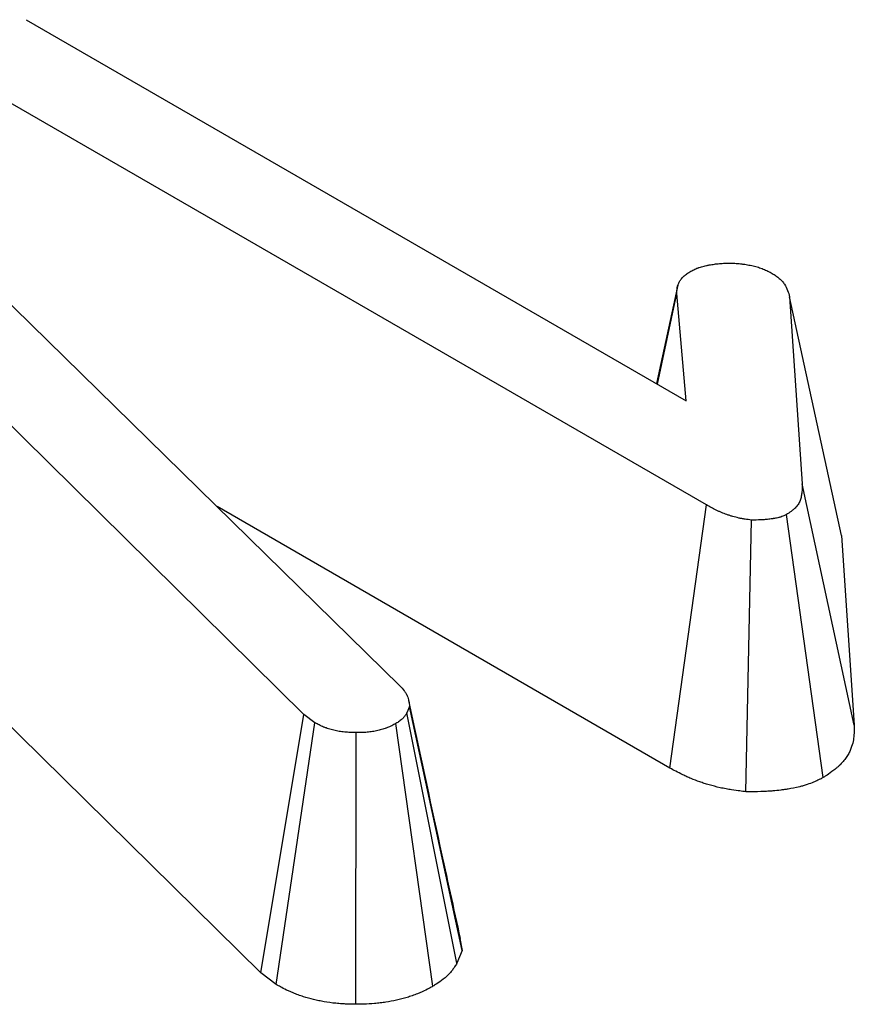
# Model space of a CAD drawing. Units: millimetres. Extents: x -43 to 1131, y -32 to 370.
# Drawn here: x 336 to 337, y 117 to 118 of the extents above; entities that cross this region are included whole.
import ezdxf

# ---------------------------------------------------------------- set-up
doc = ezdxf.new("R2010")
doc.units = ezdxf.units.MM

msp = doc.modelspace()

# ---------------------------------------------------------------- linework, layer by layer
at = {"color": 7, "linetype": 'Continuous', "lineweight": 25}
for p, q in [((335.767453, 118.420909), (336.883204, 117.776799)), ((336.917107, 117.600657), (335.631843, 118.342623)), ((335.661508, 118.017598), (336.399187, 117.295028)), ((336.869009, 117.97237), (336.832871, 117.805856)), ((336.834573, 117.804873), (336.867464, 117.957835)), ((336.883204, 117.776799), (336.867464, 117.957835)), ((337.057862, 117.952418), (337.079051, 117.63613)), ((337.145743, 117.549342), (337.057862, 117.952418)), ((336.23694, 117.246449), (335.574027, 117.899645)), ((337.167222, 117.228725), (337.079051, 117.63613)), ((336.855447, 117.156004), (336.089987, 117.597895)), ((336.855447, 117.156004), (336.917107, 117.600657)), ((337.11465, 117.139889), (337.052413, 117.584405)), ((336.983942, 117.115896), (336.993387, 117.575144)), ((337.145743, 117.549342), (337.167222, 117.228725)), ((336.163717, 116.809646), (335.580486, 117.384328)), ((336.163717, 116.809646), (336.23694, 117.246449)), ((336.255405, 117.232644), (336.23694, 117.246449)), ((336.415533, 117.260079), (336.410992, 117.24907)), ((336.495492, 116.825939), (336.410992, 117.24907)), ((336.504357, 116.847436), (336.415533, 117.260079)), ((336.190082, 116.789934), (336.255405, 117.232644)), ((336.454983, 116.787148), (336.392225, 117.231246)), ((336.324477, 116.75668), (336.325026, 117.215868)), ((336.50021, 116.867844), (336.504357, 116.847436)), ((336.504357, 116.847436), (336.495492, 116.825939)), ((336.190082, 116.789934), (336.163717, 116.809646))]:
    msp.add_line(p, q, dxfattribs=at)
for points, knots in [([(336.867464, 117.957835), (336.867424, 117.95957), (336.867385, 117.961305), (336.867477, 117.964765), (336.867609, 117.96649), (336.867988, 117.968634), (336.868075, 117.969062), (336.868271, 117.969917), (336.868381, 117.970344), (336.868744, 117.971623), (336.86903, 117.972471), (336.870014, 117.975004), (336.870836, 117.976676), (336.872287, 117.979143), (336.872806, 117.979959), (336.873918, 117.981574), (336.874511, 117.982373), (336.876413, 117.984732), (336.877844, 117.986255), (336.879868, 117.988066), (336.880285, 117.988423), (336.881141, 117.989129), (336.88158, 117.989477), (336.882925, 117.990511), (336.88386, 117.991185), (336.886736, 117.993178), (336.888754, 117.994467), (336.890772, 117.995755)], [0, 0, 0, 0, 0.125, 0.125, 0.25, 0.25, 0.28125, 0.28125, 0.3125, 0.3125, 0.375, 0.375, 0.5, 0.5, 0.5625, 0.5625, 0.625, 0.625, 0.75, 0.75, 0.78125, 0.78125, 0.8125, 0.8125, 0.875, 0.875, 1, 1, 1, 1]), ([(336.890772, 117.995755), (336.89303, 117.996943), (336.895289, 117.998131), (336.898813, 117.999792), (336.90001, 118.000326), (336.901856, 118.001081), (336.90248, 118.001325), (336.903431, 118.001677), (336.90375, 118.001793), (336.904394, 118.002019), (336.904718, 118.00213), (336.907658, 118.003109), (336.910418, 118.003846), (336.914661, 118.004831), (336.916093, 118.005139), (336.918251, 118.005582), (336.918973, 118.005726), (336.920417, 118.00601), (336.921141, 118.006149), (336.924764, 118.006827), (336.927681, 118.007317), (336.932094, 118.00794), (336.93357, 118.008129), (336.936537, 118.008464), (336.938027, 118.008608), (336.942515, 118.008978), (336.945532, 118.009143), (336.951588, 118.009392), (336.954628, 118.009476), (336.957668, 118.00956)], [0, 0, 0, 0, 0.125, 0.125, 0.1875, 0.1875, 0.21875, 0.21875, 0.234375, 0.234375, 0.25, 0.25, 0.375, 0.375, 0.4375, 0.4375, 0.46875, 0.46875, 0.5, 0.5, 0.625, 0.625, 0.6875, 0.6875, 0.75, 0.75, 0.875, 0.875, 1, 1, 1, 1]), ([(336.957668, 118.00956), (336.960944, 118.009374), (336.964221, 118.009189), (336.970742, 118.008725), (336.973988, 118.008447), (336.978006, 118.007982), (336.978808, 118.007883), (336.980407, 118.007673), (336.981205, 118.007563), (336.983591, 118.007213), (336.985173, 118.006956), (336.989887, 118.006121), (336.992989, 118.005477), (336.99909, 118.004034), (337.002091, 118.003237), (337.007912, 118.001462), (337.010731, 118.000484), (337.016107, 117.998321), (337.018664, 117.997136), (337.023648, 117.994662), (337.026074, 117.993374), (337.0285, 117.992085)], [0, 0, 0, 0, 0.125, 0.125, 0.25, 0.25, 0.28125, 0.28125, 0.3125, 0.3125, 0.375, 0.375, 0.5, 0.5, 0.625, 0.625, 0.75, 0.75, 0.875, 0.875, 1, 1, 1, 1]), ([(337.0285, 117.992085), (337.030601, 117.990709), (337.032701, 117.989333), (337.035724, 117.987213), (337.036711, 117.986497), (337.038142, 117.985403), (337.038612, 117.985034), (337.039532, 117.98429), (337.039982, 117.983913), (337.042186, 117.98201), (337.043794, 117.980424), (337.04597, 117.977974), (337.046656, 117.977146), (337.047948, 117.97547), (337.048554, 117.974622), (337.051392, 117.970344), (337.053062, 117.966795), (337.055773, 117.959641), (337.056818, 117.95603), (337.057862, 117.952418)], [0, 0, 0, 0, 0.125, 0.125, 0.1875, 0.1875, 0.21875, 0.21875, 0.25, 0.25, 0.375, 0.375, 0.4375, 0.4375, 0.5, 0.5, 0.75, 0.75, 1, 1, 1, 1]), ([(337.079051, 117.63613), (337.079014, 117.631496), (337.078976, 117.626861), (337.078451, 117.621075), (337.078323, 117.619918), (337.078001, 117.617606), (337.077808, 117.616452), (337.077104, 117.612997), (337.076466, 117.610706), (337.075141, 117.607306), (337.074638, 117.606178), (337.073496, 117.603942), (337.072858, 117.602835), (337.070734, 117.599563), (337.069036, 117.597448), (337.066527, 117.594946), (337.066005, 117.594454), (337.064926, 117.593481), (337.064369, 117.593002), (337.062653, 117.59158), (337.061449, 117.590655), (337.057714, 117.587925), (337.055064, 117.586165), (337.052413, 117.584405)], [0, 0, 0, 0, 0.25, 0.25, 0.3125, 0.3125, 0.375, 0.375, 0.5, 0.5, 0.5625, 0.5625, 0.625, 0.625, 0.75, 0.75, 0.78125, 0.78125, 0.8125, 0.8125, 0.875, 0.875, 1, 1, 1, 1]), ([(336.993387, 117.575144), (336.989743, 117.57563), (336.986098, 117.576117), (336.980694, 117.576954), (336.978903, 117.577251), (336.975351, 117.577899), (336.973592, 117.578252), (336.96837, 117.579404), (336.964961, 117.580291), (336.959955, 117.581754), (336.958304, 117.582263), (336.955038, 117.583318), (336.953423, 117.583863), (336.948631, 117.585545), (336.94551, 117.586733), (336.940956, 117.588611), (336.939458, 117.589253), (336.936509, 117.59057), (336.935057, 117.591244), (336.927903, 117.594691), (336.922505, 117.597674), (336.917107, 117.600657)], [0, 0, 0, 0, 0.125, 0.125, 0.1875, 0.1875, 0.25, 0.25, 0.375, 0.375, 0.4375, 0.4375, 0.5, 0.5, 0.625, 0.625, 0.6875, 0.6875, 0.75, 0.75, 1, 1, 1, 1]), ([(337.052413, 117.584405), (337.051412, 117.583912), (337.05041, 117.583418), (337.048381, 117.582456), (337.047353, 117.581989), (337.045246, 117.581107), (337.044166, 117.580692), (337.042766, 117.580223), (337.042484, 117.580132), (337.041914, 117.579954), (337.041627, 117.579868), (337.040758, 117.579616), (337.04017, 117.579458), (337.037192, 117.578706), (337.034687, 117.578237), (337.031513, 117.577729), (337.030876, 117.577632), (337.029601, 117.577443), (337.028963, 117.577351), (337.027048, 117.577082), (337.025771, 117.576913), (337.021934, 117.576438), (337.019371, 117.576166), (337.015511, 117.575838), (337.014222, 117.575742), (337.011637, 117.575578), (337.010342, 117.57551), (337.003852, 117.575229), (336.998619, 117.575186), (336.993387, 117.575144)], [0, 0, 0, 0, 0.0625, 0.0625, 0.125, 0.125, 0.1875, 0.1875, 0.203125, 0.203125, 0.21875, 0.21875, 0.25, 0.25, 0.375, 0.375, 0.40625, 0.40625, 0.4375, 0.4375, 0.5, 0.5, 0.625, 0.625, 0.6875, 0.6875, 0.75, 0.75, 1, 1, 1, 1]), ([(336.399187, 117.295028), (336.401588, 117.292279), (336.403989, 117.289531), (336.407195, 117.285346), (336.408197, 117.28394), (336.409553, 117.281809), (336.40998, 117.281094), (336.410577, 117.280016), (336.410769, 117.279655), (336.411138, 117.278931), (336.411314, 117.278568), (336.41283, 117.275289), (336.413673, 117.272295), (336.414855, 117.266227), (336.415194, 117.263153), (336.415533, 117.260079)], [0, 0, 0, 0, 0.25, 0.25, 0.375, 0.375, 0.4375, 0.4375, 0.46875, 0.46875, 0.5, 0.5, 0.75, 0.75, 1, 1, 1, 1]), ([(336.501618, 116.867947), (336.49033, 116.919174), (336.462388, 117.045978), (336.432128, 117.186406), (336.414092, 117.270104)], [0, 0, 0, 0, 0.40398604, 1, 1, 1, 1]), ([(336.410992, 117.24907), (336.40992, 117.247413), (336.408847, 117.245756), (336.407052, 117.243336), (336.406422, 117.24254), (336.405408, 117.241371), (336.405058, 117.240985), (336.404331, 117.240223), (336.403954, 117.239847), (336.401993, 117.237993), (336.400183, 117.236593), (336.396324, 117.233878), (336.394275, 117.232562), (336.392225, 117.231246)], [0, 0, 0, 0, 0.25, 0.25, 0.375, 0.375, 0.4375, 0.4375, 0.5, 0.5, 0.75, 0.75, 1, 1, 1, 1]), ([(336.325026, 117.215868), (336.321784, 117.215936), (336.318543, 117.216004), (336.313703, 117.216198), (336.312094, 117.216278), (336.308887, 117.216484), (336.307289, 117.21661), (336.302518, 117.217081), (336.299368, 117.217515), (336.294712, 117.218319), (336.293171, 117.218613), (336.290117, 117.219247), (336.288603, 117.219587), (336.284108, 117.22067), (336.281175, 117.221479), (336.276919, 117.22283), (336.275524, 117.223303), (336.273474, 117.224049), (336.272798, 117.224304), (336.271461, 117.224825), (336.2708, 117.225092), (336.267533, 117.226456), (336.265037, 117.227638), (336.260162, 117.230095), (336.257783, 117.23137), (336.255405, 117.232644)], [0, 0, 0, 0, 0.125, 0.125, 0.1875, 0.1875, 0.25, 0.25, 0.375, 0.375, 0.4375, 0.4375, 0.5, 0.5, 0.625, 0.625, 0.6875, 0.6875, 0.71875, 0.71875, 0.75, 0.75, 0.875, 0.875, 1, 1, 1, 1]), ([(336.392225, 117.231246), (336.389934, 117.23003), (336.387643, 117.228813), (336.38294, 117.226475), (336.380529, 117.225353), (336.377366, 117.224068), (336.376726, 117.223817), (336.37543, 117.223327), (336.374775, 117.223088), (336.372789, 117.22239), (336.371437, 117.221949), (336.367311, 117.220695), (336.364468, 117.219954), (336.358662, 117.218653), (336.3557, 117.218092), (336.351197, 117.2174), (336.349686, 117.217193), (336.346648, 117.216832), (336.345121, 117.216678), (336.340525, 117.216295), (336.337438, 117.216146), (336.331243, 117.215954), (336.328134, 117.215911), (336.325026, 117.215868)], [0, 0, 0, 0, 0.125, 0.125, 0.25, 0.25, 0.28125, 0.28125, 0.3125, 0.3125, 0.375, 0.375, 0.5, 0.5, 0.625, 0.625, 0.6875, 0.6875, 0.75, 0.75, 0.875, 0.875, 1, 1, 1, 1]), ([(337.167222, 117.228725), (337.167219, 117.228358), (337.167216, 117.22799), (337.167214, 117.227623), (337.167176, 117.22299), (337.167166, 117.217543), (337.166457, 117.209737), (337.16628, 117.208126), (337.165807, 117.204721), (337.165512, 117.202938), (337.164372, 117.197354), (337.163277, 117.193313), (337.16076, 117.18685), (337.159773, 117.184631), (337.15749, 117.180161), (337.15619, 117.177898), (337.151736, 117.171038), (337.148028, 117.166361), (337.142145, 117.160497), (337.140913, 117.159334), (337.138503, 117.157162), (337.137306, 117.156133), (337.133777, 117.153209), (337.131509, 117.151477), (337.125173, 117.146846), (337.121593, 117.144498), (337.118942, 117.142738), (337.117511, 117.141788), (337.11608, 117.140839), (337.11465, 117.139889)], [-0.01982543, -0.01982543, -0.01982543, -0.01982543, 0, 0, 0, 0.25, 0.25, 0.3125, 0.3125, 0.375, 0.375, 0.5, 0.5, 0.5625, 0.5625, 0.625, 0.625, 0.75, 0.75, 0.78125, 0.78125, 0.8125, 0.8125, 0.875, 0.875, 1, 1, 1, 1.06746259, 1.06746259, 1.06746259, 1.06746259]), ([(336.983942, 117.115896), (336.98047, 117.116359), (336.976999, 117.116823), (336.973527, 117.117286), (336.969882, 117.117772), (336.965236, 117.118382), (336.956844, 117.119682), (336.95381, 117.120182), (336.947299, 117.12137), (336.943732, 117.122083), (336.93367, 117.124303), (336.927501, 117.125923), (336.918969, 117.128415), (336.916244, 117.129257), (336.911017, 117.130945), (336.908517, 117.131789), (336.900991, 117.134432), (336.896059, 117.136308), (336.888812, 117.139296), (336.886422, 117.140321), (336.881696, 117.14243), (336.879338, 117.143527), (336.868337, 117.148827), (336.861539, 117.152638), (336.856144, 117.155619), (336.855912, 117.155747), (336.855679, 117.155876), (336.855447, 117.156004)], [-0.11906736, -0.11906736, -0.11906736, -0.11906736, 0, 0, 0, 0.125, 0.125, 0.1875, 0.1875, 0.25, 0.25, 0.375, 0.375, 0.4375, 0.4375, 0.5, 0.5, 0.625, 0.625, 0.6875, 0.6875, 0.75, 0.75, 1, 1, 1, 1.01075781, 1.01075781, 1.01075781, 1.01075781]), ([(337.11465, 117.139889), (337.112991, 117.139071), (337.111332, 117.138253), (337.109674, 117.137435), (337.108672, 117.136941), (337.107237, 117.136229), (337.103409, 117.134416), (337.101016, 117.133313), (337.095078, 117.130829), (337.091529, 117.129444), (337.086251, 117.127676), (337.085148, 117.127319), (337.083008, 117.126652), (337.081953, 117.126336), (337.078836, 117.125431), (337.076823, 117.124891), (337.067149, 117.122449), (337.060683, 117.121311), (337.054427, 117.120311), (337.053265, 117.120134), (337.051122, 117.119815), (337.050159, 117.119677), (337.047139, 117.119253), (337.045076, 117.118979), (337.038731, 117.118195), (337.034295, 117.11772), (337.027334, 117.117128), (337.024953, 117.11695), (337.020135, 117.116644), (337.017832, 117.116525), (337.00687, 117.116051), (336.999863, 117.116025), (336.994631, 117.115983), (336.991068, 117.115954), (336.987505, 117.115925), (336.983942, 117.115896)], [-0.10345862, -0.10345862, -0.10345862, -0.10345862, 0, 0, 0, 0.0625, 0.0625, 0.125, 0.125, 0.1875, 0.1875, 0.203125, 0.203125, 0.21875, 0.21875, 0.25, 0.25, 0.375, 0.375, 0.40625, 0.40625, 0.4375, 0.4375, 0.5, 0.5, 0.625, 0.625, 0.6875, 0.6875, 0.75, 0.75, 1, 1, 1, 1.17025019, 1.17025019, 1.17025019, 1.17025019]), ([(336.495492, 116.825939), (336.494853, 116.824953), (336.494215, 116.823967), (336.493576, 116.822981), (336.492503, 116.821323), (336.490986, 116.818925), (336.487548, 116.814291), (336.486202, 116.812574), (336.483769, 116.809768), (336.482888, 116.808795), (336.480967, 116.80678), (336.479906, 116.80572), (336.474377, 116.800495), (336.470044, 116.797238), (336.462784, 116.792129), (336.459835, 116.790263), (336.457784, 116.788946), (336.45685, 116.788346), (336.455917, 116.787747), (336.454983, 116.787148)], [-0.14868083, -0.14868083, -0.14868083, -0.14868083, 0, 0, 0, 0.25, 0.25, 0.375, 0.375, 0.4375, 0.4375, 0.5, 0.5, 0.75, 0.75, 1, 1, 1, 1.11379827, 1.11379827, 1.11379827, 1.11379827]), ([(336.324477, 116.75668), (336.323594, 116.756699), (336.322711, 116.756717), (336.321829, 116.756736), (336.318587, 116.756804), (336.314379, 116.756882), (336.306624, 116.757193), (336.303798, 116.757331), (336.297674, 116.757724), (336.294344, 116.757984), (336.283884, 116.759015), (336.277261, 116.759938), (336.267845, 116.761565), (336.264793, 116.762148), (336.258851, 116.763381), (336.255991, 116.764023), (336.247433, 116.766086), (336.241656, 116.76767), (336.232951, 116.770434), (336.230044, 116.77142), (336.225688, 116.773005), (336.224237, 116.773551), (336.221339, 116.774681), (336.219879, 116.77527), (336.212961, 116.778157), (336.208402, 116.780349), (336.20083, 116.784165), (336.19781, 116.785793), (336.195431, 116.787068), (336.193648, 116.788023), (336.191865, 116.788979), (336.190082, 116.789934)], [-0.03403256, -0.03403256, -0.03403256, -0.03403256, 0, 0, 0, 0.125, 0.125, 0.1875, 0.1875, 0.25, 0.25, 0.375, 0.375, 0.4375, 0.4375, 0.5, 0.5, 0.625, 0.625, 0.6875, 0.6875, 0.71875, 0.71875, 0.75, 0.75, 0.875, 0.875, 1, 1, 1, 1.09368421, 1.09368421, 1.09368421, 1.09368421]), ([(336.454983, 116.787148), (336.453956, 116.786602), (336.452928, 116.786057), (336.4519, 116.785511), (336.449608, 116.784294), (336.446631, 116.782702), (336.439035, 116.778924), (336.434407, 116.776735), (336.427317, 116.773855), (336.425835, 116.773274), (336.422905, 116.772167), (336.421436, 116.771632), (336.417024, 116.77008), (336.414074, 116.769118), (336.405224, 116.76643), (336.399327, 116.764899), (336.387612, 116.762274), (336.381615, 116.761137), (336.372293, 116.759703), (336.369138, 116.759272), (336.362732, 116.758511), (336.359461, 116.758179), (336.349638, 116.757361), (336.343911, 116.757107), (336.334214, 116.756807), (336.330235, 116.756759), (336.327126, 116.756717), (336.326243, 116.756705), (336.32536, 116.756692), (336.324477, 116.75668)], [-0.05605715, -0.05605715, -0.05605715, -0.05605715, 0, 0, 0, 0.125, 0.125, 0.25, 0.25, 0.28125, 0.28125, 0.3125, 0.3125, 0.375, 0.375, 0.5, 0.5, 0.625, 0.625, 0.6875, 0.6875, 0.75, 0.75, 0.875, 0.875, 1, 1, 1, 1.035502, 1.035502, 1.035502, 1.035502])]:
    msp.add_open_spline(points, degree=3, knots=knots, dxfattribs=at)

doc.saveas('drawing.dxf')
